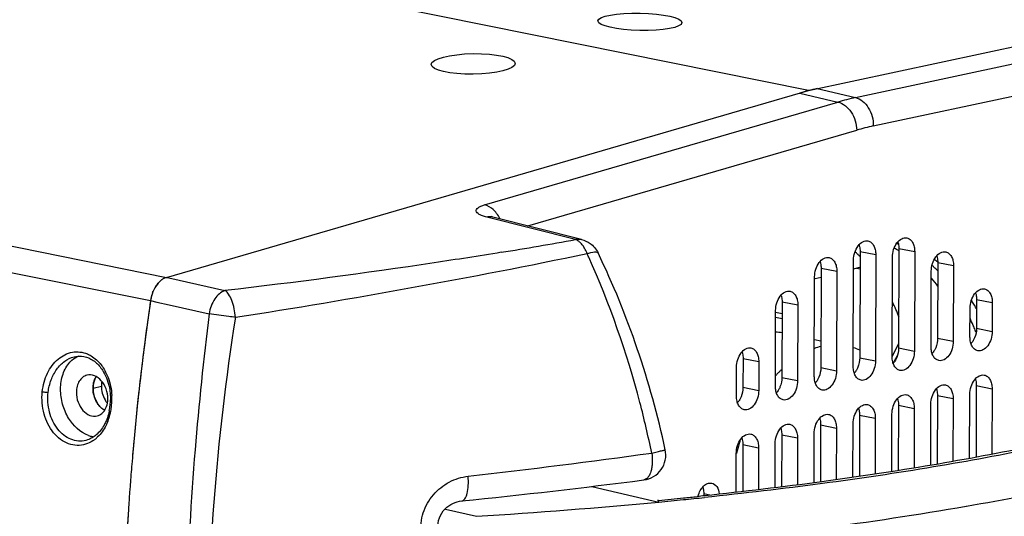
# Model space of a CAD drawing. Units: millimetres. Extents: x 2920 to 22316, y -1513 to 663.
# Drawn here: x 21606 to 21724, y -1420 to -1361 of the extents above; entities that cross this region are included whole.
import ezdxf

# ---------------------------------------------------------------- set-up
doc = ezdxf.new("R2010")
doc.units = ezdxf.units.MM
doc.header["$LTSCALE"] = 20
doc.layers.add('02___PRT_ALL_AXES', color=7, linetype='Continuous')

msp = doc.modelspace()

# ---------------------------------------------------------------- linework, layer by layer
at = {"linetype": 'Continuous'}
for p, q in [((21383.65685, -1346.47949), (21622.01863, -1394.58511)), ((21421.20205, -1350.90632), (21623.9122, -1391.81681)), ((21700.33602, -1369.56461), (21776.74368, -1353.2026)), ((21705.931, -1370.41675), (21747.9869, -1361.41085)), ((21708.06059, -1373.79254), (21750.11649, -1364.78665)), ((21623.91167, -1391.81697), (21700.33602, -1369.56461)), ((21699.29663, -1369.86725), (21703.85245, -1370.94191)), ((21701.37518, -1369.34209), (21705.931, -1370.41675)), ((21661.78735, -1383.18993), (21703.85245, -1370.94191)), ((21666.9433, -1385.68855), (21706.08597, -1374.29145)), ((21672.61115, -1387.31533), (21662.03432, -1384.64298)), ((21662.75446, -1384.63025), (21662.58226, -1384.58056)), ((21673.33086, -1387.30244), (21662.75404, -1384.63009)), ((21673.33086, -1387.30244), (21672.61115, -1387.31533)), ((21675.30036, -1388.91248), (21675.3004, -1388.91254)), ((21705.70285, -1390.81317), (21706.47422, -1390.61828)), ((21706.11004, -1390.71029), (21706.47375, -1390.78369)), ((21623.91167, -1391.81697), (21624.17915, -1391.87747)), ((21624.17915, -1391.87747), (21630.87852, -1393.39297)), ((21701.12183, -1391.9706), (21701.84074, -1391.78896)), ((21622.01875, -1394.5843), (21622.76795, -1394.7541)), ((21622.76795, -1394.7541), (21624.23013, -1395.08548)), ((21621.8816, -1395.52557), (21621.85229, -1395.72937)), ((21624.23013, -1395.08548), (21628.98518, -1396.16312)), ((21696.42797, -1395.953), (21697.19835, -1396.10848)), ((21696.42627, -1396.55432), (21697.19664, -1396.70979)), ((21701.04892, -1399.20143), (21701.8193, -1399.35691)), ((21710.30301, -1401.22322), (21710.64998, -1400.55476)), ((21710.64998, -1400.55476), (21710.94958, -1399.97798)), ((21710.94958, -1399.97798), (21711.07836, -1399.73017)), ((21612.90472, -1401.27214), (21612.92406, -1401.26719)), ((21710.50676, -1401.91536), (21710.7295, -1401.48715)), ((21710.7295, -1401.48715), (21710.92379, -1401.11343)), ((21614.33052, -1411.22608), (21614.32816, -1411.22668)), ((21620.01424, -1411.40103), (21619.97143, -1411.8748)), ((21619.84956, -1413.27192), (21619.81042, -1413.7373)), ((21619.84956, -1413.27193), (21619.81042, -1413.73732)), ((21680.7316, -1415.94252), (21680.73088, -1415.94261)), ((21619.55946, -1416.9574), (21619.52004, -1417.50802)), ((21619.55913, -1416.96198), (21619.52004, -1417.508)), ((21674.53401, -1416.71236), (21682.51895, -1418.56711)), ((21619.48636, -1417.99003), (21619.46025, -1418.37167)), ((21619.48636, -1417.99001), (21619.46026, -1418.37164)), ((21619.52004, -1417.508), (21619.48636, -1417.99001)), ((21619.52004, -1417.50802), (21619.48636, -1417.99003)), ((21657.1196, -1419.40701), (21660.8144, -1420.26524)), ((21659.06113, -1418.43828), (21659.06262, -1418.43813)), ((21682.50019, -1418.37417), (21682.38786, -1418.38494)), ((21719.11182, -1419.0627), (21719.14926, -1419.0562))]:
    msp.add_line(p, q, dxfattribs=at)
for centre, radius, start, end in [((21712.15015, -1399.40749), 29.65031, 102.1076996, 106.2513716), ((21713.96538, -1401.32029), 28.15393, 102.1066783, 106.2523929), ((21660.47888, -1386.28634), 3.4475, 37.3620426, 39.9932819), ((21662.43045, -1385.92124), 1.33097, 75.9303107, 83.1300687), ((21570.96983, -821.97672), 574.4029, 279.29645763, 280.19222964), ((21504.30243, -571.68749), 834.72151, 278.80753548, 281.7289116), ((21575.90429, -1433.60787), 107.75711, 24.2223318, 24.4657633), ((21624.64873, -1393.88469), 2.20664, 123.3957967, 128.7995668), ((21626.57414, -1395.25231), 4.60401, 159.3213398, 169.936477), ((21926.47922, -1439.42673), 307.74506, 171.6215881, 172.2487716), ((21926.59906, -1439.44407), 307.86615, 171.6214928, 171.7985179), ((21626.55778, -1395.25303), 4.58804, 169.8918834, 171.6190012), ((21926.23194, -1439.39227), 307.49539, 171.8366779, 172.7106782), ((22020.09977, -1444.68519), 394.11294, 172.9279633, 175.2921229), ((21924.88018, -1439.21545), 306.13214, 172.2475892, 174.787057), ((21696.05335, -1405.02084), 6.69271, 80.1985273, 86.8015132), ((21924.73312, -1439.20461), 305.98487, 172.7099231, 174.1464072), ((21703.73638, -1407.92973), 8.10826, 103.6903664, 109.3955005), ((21703.4806, -1406.70968), 6.88079, 64.4305937, 71.2636668), ((21707.37984, -1413.41895), 14.7642, 135.0266613, 136.5581613), ((21707.02919, -1413.06919), 14.26894, 133.6947089, 135.0250387), ((21707.78608, -1413.8038), 15.32379, 136.557814, 138.0403689), ((21610.18104, -1406.31295), 7.06151, 354.0973269, 359.251015), ((21609.76829, -1406.31678), 7.64748, 354.5447972, 3.3467228), ((21610.42204, -1406.42129), 6.9844, 341.6972267, 349.1913599), ((21610.40964, -1406.33745), 6.83158, 348.6656323, 354.1044358), ((21610.02702, -1406.33942), 7.38777, 349.1422092, 354.0905709), ((21609.93265, -1406.33019), 7.48258, 354.0946086, 354.5273102), ((21610.93037, -1406.58267), 6.45111, 338.5752228, 341.6402316), ((21922.6023, -1438.98236), 303.8425, 174.1471191, 174.7917976), ((21612.8818, -1407.87878), 4.08496, 308.1706926, 313.8911677), ((21715.49878, -1418.41095), 24.37525, 162.7385788, 163.7818324), ((21921.28667, -1438.86145), 302.52132, 174.7919843, 175.1476925), ((21921.1608, -1438.85054), 302.39499, 174.8820126, 175.1477381), ((21715.77646, -1418.49065), 24.66414, 163.7842162, 166.6036238), ((21550.89608, -465.49942), 956.22067, 276.54113774, 277.86106701), ((21920.14903, -1438.76538), 301.37964, 175.2363835, 175.4746683), ((21920.14953, -1438.76543), 301.38014, 175.2363863, 175.4746721), ((21919.39261, -1438.70553), 300.62085, 175.4746654, 175.7139119), ((21919.39312, -1438.70558), 300.62137, 175.4746693, 175.7139175), ((21569.44059, -544.94274), 878.08104, 275.85804228, 277.28185656), ((21918.76823, -1438.65857), 299.99471, 175.7139513, 175.8525637), ((21918.76918, -1438.65863), 299.99566, 175.7139459, 175.8516871), ((21627.35201, -843.69878), 577.31545, 275.48154994, 275.77767027), ((21613.91849, -699.58959), 722.24281, 275.45031519, 275.68350832), ((21629.13107, -855.04691), 566.04321, 275.7095883, 275.9671693), ((21628.90972, -859.11126), 561.82446, 275.7778484, 275.9439072), ((21912.58609, -1438.28828), 293.80153, 176.320972, 180.1723412), ((21917.65019, -1438.58025), 298.87393, 176.1229399, 176.3274102), ((21917.6506, -1438.58027), 298.87434, 176.1229469, 176.3274143), ((21617.07961, -721.71749), 699.91549, 273.58250687, 275.36476482)]:
    msp.add_arc(centre, radius, start, end, dxfattribs=at)
for centre, major_axis, ratio in [((21680.28119, -1361.38765), (4.9997, -0.10229), 0.206296391), ((21660.42345, -1366.40488), (5.00019, 0.07557), 0.244550486)]:
    msp.add_ellipse(centre, major_axis=major_axis, ratio=ratio, dxfattribs=at)
msp.add_ellipse((21700.17025, -1428.05917), major_axis=(11.86094, 58.83514), ratio=0.644229944, start_param=6.556114474, end_param=6.608456405, dxfattribs=at)
for points, knots in [([(21703.85245, -1370.94191), (21704.49059, -1371.09223), (21705.36179, -1371.85886), (21705.95133, -1373.14579), (21706.08024, -1373.91034), (21706.08597, -1374.29145)], [0, 0, 0, 0, 0.462906218, 0.730879452, 1, 1, 1, 1]), ([(21705.931, -1370.41675), (21706.23414, -1370.48834), (21706.84107, -1370.80734), (21707.52691, -1371.61106), (21707.97053, -1372.64411), (21708.06844, -1373.41006), (21708.06059, -1373.79254)], [0, 0, 0, 0, 0.219182208, 0.465178155, 0.730801161, 1, 1, 1, 1]), ([(21662.03432, -1384.64298), (21661.86436, -1384.60001), (21661.5606, -1384.51069), (21661.17264, -1384.34137), (21660.90644, -1384.16005), (21660.76083, -1383.93713), (21660.81879, -1383.69023), (21661.03613, -1383.49882), (21661.36553, -1383.32575), (21661.63458, -1383.23439), (21661.78735, -1383.18993)], [0, 0, 0, 0, 0.187245134, 0.337712156, 0.449702378, 0.530179283, 0.602749201, 0.698045637, 0.830057575, 1, 1, 1, 1]), ([(21663.12008, -1384.07064), (21663.02668, -1383.95935), (21662.65705, -1383.57065), (21662.16895, -1383.27982), (21661.78735, -1383.18993)], [0, 0, 0, 0, 0.270388915, 1, 1, 1, 1]), ([(21673.10954, -1387.62509), (21673.07009, -1387.5904), (21672.91816, -1387.46647), (21672.74567, -1387.36571), (21672.61115, -1387.31533)], [0, 0, 0, 0, 0.267769126, 1, 1, 1, 1]), ([(21673.59715, -1388.20406), (21673.56068, -1388.14761), (21673.41747, -1387.93944), (21673.24885, -1387.74762), (21673.10954, -1387.62509)], [0, 0, 0, 0, 0.265912474, 1, 1, 1, 1]), ([(21663.76049, -1388.83525), (21661.10457, -1389.27048), (21650.17228, -1390.98711), (21639.19737, -1392.42747), (21630.87852, -1393.39297)], [0, 0, 0, 0, 0.243207307, 1, 1, 1, 1]), ([(21673.98578, -1388.98032), (21673.95898, -1388.91028), (21673.84904, -1388.64231), (21673.71363, -1388.38437), (21673.59715, -1388.20406)], [0, 0, 0, 0, 0.258904108, 1, 1, 1, 1]), ([(21673.98578, -1388.98032), (21674.27958, -1388.89144), (21674.67382, -1388.7935), (21675.12585, -1388.78459), (21675.27513, -1388.86073), (21675.29936, -1388.91079)], [0, 0, 0, 0, 0.675172681, 0.877661601, 1, 1, 1, 1]), ([(21683.28821, -1412.33534), (21682.41473, -1408.27402), (21680.21506, -1400.286), (21677.08104, -1392.61471), (21675.29956, -1388.91078)], [0, 0, 0, 0, 0.502669177, 1, 1, 1, 1]), ([(21681.67977, -1412.73413), (21681.26547, -1410.714), (21679.4094, -1402.7456), (21676.68474, -1394.97716), (21674.1745, -1389.39744)], [0, 0, 0, 0, 0.252082971, 1, 1, 1, 1]), ([(21623.26743, -1392.16411), (21623.10477, -1392.29455), (21622.4647, -1392.96509), (21622.12228, -1393.88131), (21622.01863, -1394.58511)], [0, 0, 0, 0, 0.226662948, 1, 1, 1, 1]), ([(21622.6986, -1392.7897), (21622.74035, -1392.72868), (21622.90687, -1392.5013), (21623.1039, -1392.29512), (21623.26606, -1392.16496)], [0, 0, 0, 0, 0.262332405, 1, 1, 1, 1]), ([(21623.66256, -1391.91292), (21623.55814, -1391.96295), (21623.42343, -1392.04425), (21623.29901, -1392.13879), (21623.26743, -1392.16411)], [0, 0, 0, 0, 0.74098658, 1, 1, 1, 1]), ([(21623.43415, -1392.04239), (21623.47259, -1392.0171), (21623.62302, -1391.92504), (21623.78651, -1391.85341), (21623.91167, -1391.81697)], [0, 0, 0, 0, 0.260899123, 1, 1, 1, 1]), ([(21622.26674, -1393.62651), (21622.29539, -1393.55086), (21622.41487, -1393.26015), (21622.56681, -1392.98234), (21622.6986, -1392.7897)], [0, 0, 0, 0, 0.257387466, 1, 1, 1, 1]), ([(21630.87852, -1393.39297), (21630.38535, -1393.54274), (21629.48079, -1394.41909), (21629.08833, -1395.53061), (21628.98518, -1396.16312)], [0, 0, 0, 0, 0.445747833, 1, 1, 1, 1]), ([(21632.11149, -1396.56618), (21632.07181, -1395.88501), (21631.89173, -1394.91923), (21631.38794, -1393.86894), (21631.05624, -1393.4942), (21630.87852, -1393.39297)], [0, 0, 0, 0, 0.586310508, 0.824252207, 1, 1, 1, 1]), ([(21632.11149, -1396.56618), (21629.8416, -1411.15461), (21627.54257, -1440.04495), (21629.95579, -1468.96447), (21632.45001, -1482.83111)], [0, 0, 0, 0, 0.511693525, 1, 1, 1, 1]), ([(21632.11149, -1396.56618), (21631.84738, -1396.53923), (21630.80296, -1396.42387), (21629.76059, -1396.28749), (21628.98518, -1396.16312)], [0, 0, 0, 0, 0.252641059, 1, 1, 1, 1]), ([(21769.30206, -1396.74603), (21767.46864, -1397.96963), (21763.29735, -1400.37046), (21756.17968, -1403.58699), (21747.70523, -1406.63697), (21737.91682, -1409.46459), (21726.89743, -1412.02705), (21714.76837, -1414.29614), (21701.67514, -1416.25704), (21692.62716, -1417.33033), (21687.97131, -1417.82266)], [0, 0, 0, 0, 0.078106007, 0.170122994, 0.276457119, 0.396971017, 0.530955824, 0.677190013, 0.834101748, 1, 1, 1, 1]), ([(21771.49399, -1396.5408), (21769.47835, -1397.84058), (21764.97441, -1400.36006), (21757.40003, -1403.70161), (21748.56123, -1406.81791), (21738.4899, -1409.67556), (21727.25705, -1412.24676), (21714.97126, -1414.51319), (21701.76595, -1416.46587), (21692.657, -1417.53379), (21687.97612, -1418.02309)], [0, 0, 0, 0, 0.082819699, 0.17780297, 0.285572985, 0.406184906, 0.539121413, 0.683347237, 0.837481614, 1, 1, 1, 1]), ([(21609.13031, -1405.43601), (21609.20933, -1404.67355), (21609.59547, -1403.2249), (21610.85054, -1401.48181), (21612.63972, -1400.54632), (21613.94137, -1400.70203), (21614.49513, -1400.93418)], [0, 0, 0, 0, 0.284715349, 0.544608541, 0.776977569, 1, 1, 1, 1]), ([(21609.83208, -1405.50223), (21609.889, -1405), (21610.11461, -1404.02917), (21610.78129, -1402.74531), (21611.71976, -1401.76642), (21612.50736, -1401.37559), (21612.90491, -1401.27228)], [0, 0, 0, 0, 0.274566135, 0.535342897, 0.776871234, 1, 1, 1, 1]), ([(21613.79915, -1401.1941), (21614.18711, -1401.2266), (21614.99556, -1401.48751), (21615.63217, -1402.03638), (21615.91402, -1402.36351)], [0, 0, 0, 0, 0.474134193, 1, 1, 1, 1]), ([(21614.49513, -1400.93418), (21614.65009, -1400.99915), (21615.27641, -1401.3181), (21615.80433, -1401.81326), (21616.13016, -1402.23499)], [0, 0, 0, 0, 0.239710708, 1, 1, 1, 1]), ([(21615.91402, -1402.36351), (21616.05222, -1402.52392), (21616.5882, -1403.24659), (21616.92307, -1404.10736), (21617.07371, -1404.77637)], [0, 0, 0, 0, 0.235914724, 1, 1, 1, 1]), ([(21616.13016, -1402.23499), (21616.1805, -1402.30013), (21616.3792, -1402.5707), (21616.5521, -1402.86001), (21616.66793, -1403.08527)], [0, 0, 0, 0, 0.245296709, 1, 1, 1, 1]), ([(21616.66793, -1403.08527), (21616.77514, -1403.29379), (21617.16526, -1404.17681), (21617.36019, -1405.14198), (21617.40272, -1405.87034)], [0, 0, 0, 0, 0.243207555, 1, 1, 1, 1]), ([(21615.16883, -1405.0055), (21615.16908, -1404.91578), (21615.1853, -1404.56954), (21615.26147, -1404.22453), (21615.3574, -1403.98619)], [0, 0, 0, 0, 0.258839376, 1, 1, 1, 1]), ([(21615.35141, -1406.09972), (21615.26115, -1405.83528), (21615.18411, -1405.46741), (21615.16857, -1405.09681), (21615.16883, -1405.0055)], [0, 0, 0, 0, 0.753714707, 1, 1, 1, 1]), ([(21614.27604, -1411.6906), (21613.95391, -1411.78976), (21613.26749, -1411.88548), (21611.85438, -1411.60803), (21610.26465, -1410.35804), (21609.18024, -1408.081), (21609.03914, -1406.31754), (21609.13031, -1405.43601)], [0, 0, 0, 0, 0.107322933, 0.216072119, 0.450989026, 0.717805409, 1, 1, 1, 1]), ([(21609.13031, -1405.43601), (21609.18603, -1405.44726), (21609.41825, -1405.48389), (21609.65384, -1405.50736), (21609.83208, -1405.50223)], [0, 0, 0, 0, 0.24172688, 1, 1, 1, 1]), ([(21614.32813, -1411.22666), (21614.03647, -1411.30027), (21613.41997, -1411.35575), (21612.16833, -1411.05692), (21610.78136, -1409.9062), (21609.84845, -1407.8594), (21609.74322, -1406.28703), (21609.83208, -1405.50223)], [0, 0, 0, 0, 0.107286447, 0.216345598, 0.451851621, 0.718299223, 1, 1, 1, 1]), ([(21615.86898, -1407.05213), (21615.81367, -1406.98349), (21615.60005, -1406.69043), (21615.43998, -1406.35923), (21615.35141, -1406.09972)], [0, 0, 0, 0, 0.243268895, 1, 1, 1, 1]), ([(21616.52867, -1407.62582), (21616.46783, -1407.59119), (21616.2216, -1407.43283), (21616.00852, -1407.2253), (21615.86898, -1407.05213)], [0, 0, 0, 0, 0.239400685, 1, 1, 1, 1]), ([(21617.10799, -1407.68009), (21617.08991, -1407.77011), (21617.01154, -1408.12254), (21616.90391, -1408.4686), (21616.80653, -1408.71957)], [0, 0, 0, 0, 0.254333322, 1, 1, 1, 1]), ([(21719.14926, -1419.0562), (21723.6823, -1418.27002), (21732.32919, -1416.6108), (21744.55739, -1413.68745), (21755.37418, -1410.45971), (21762.01288, -1407.97258), (21765.06042, -1406.66792)], [0, 0, 0, 0, 0.289670633, 0.554184977, 0.791276455, 1, 1, 1, 1]), ([(21616.80653, -1408.71957), (21616.73885, -1408.89398), (21616.45339, -1409.53706), (21616.0348, -1410.12705), (21615.65666, -1410.47939)], [0, 0, 0, 0, 0.265758685, 1, 1, 1, 1]), ([(21616.93569, -1408.93913), (21616.86363, -1409.1227), (21616.55714, -1409.80858), (21616.1136, -1410.43864), (21615.71386, -1410.82264)], [0, 0, 0, 0, 0.26241626, 1, 1, 1, 1]), ([(21615.40633, -1411.09026), (21615.3198, -1411.15817), (21614.97233, -1411.40806), (21614.57992, -1411.59707), (21614.27604, -1411.6906)], [0, 0, 0, 0, 0.257019387, 1, 1, 1, 1]), ([(21615.16846, -1410.85934), (21615.10228, -1410.90158), (21614.83851, -1411.0565), (21614.55019, -1411.17045), (21614.32974, -1411.22595)], [0, 0, 0, 0, 0.256715941, 1, 1, 1, 1]), ([(21627.31652, -1412.33816), (21626.33684, -1424.35372), (21625.61202, -1448.01844), (21627.61918, -1471.61046), (21629.22395, -1483.06401)], [0, 0, 0, 0, 0.510372204, 1, 1, 1, 1]), ([(21680.73708, -1415.94157), (21681.1448, -1415.88903), (21681.94791, -1415.61159), (21682.87488, -1414.74783), (21683.37995, -1413.58634), (21683.37458, -1412.73695), (21683.2882, -1412.33535)], [0, 0, 0, 0, 0.250172431, 0.500092136, 0.75001123, 1, 1, 1, 1]), ([(21681.67977, -1412.73414), (21681.90118, -1412.68427), (21682.21595, -1412.61263), (21682.60739, -1412.51985), (21682.84296, -1412.46372), (21683.02381, -1412.41534), (21683.17057, -1412.3827), (21683.2312, -1412.35205), (21683.28993, -1412.34518), (21683.28815, -1412.33536)], [0, 0, 0, 0, 0.410592069, 0.583402975, 0.729206845, 0.84558215, 0.930307248, 0.981934823, 1, 1, 1, 1]), ([(21681.67977, -1412.73414), (21681.73304, -1413.12047), (21681.7648, -1413.69233), (21681.69158, -1414.4324), (21681.5412, -1415.17435), (21681.17309, -1415.88578), (21680.7378, -1415.9414)], [0, 0, 0, 0, 0.332068019, 0.486229172, 0.626344551, 1, 1, 1, 1]), ([(21654.20208, -1422.3133), (21654.1257, -1421.48942), (21654.3247, -1419.79521), (21655.56787, -1417.61), (21657.49065, -1416.06723), (21659.04756, -1415.58475), (21659.82568, -1415.49537)], [0, 0, 0, 0, 0.255592423, 0.509885432, 0.758053704, 1, 1, 1, 1]), ([(21659.06259, -1418.43788), (21659.21146, -1418.42213), (21659.43161, -1418.22783), (21659.60034, -1417.88886), (21659.77103, -1417.36068), (21659.87033, -1416.54897), (21659.85681, -1415.86209), (21659.82569, -1415.49538)], [0, 0, 0, 0, 0.140099417, 0.238784522, 0.35904829, 0.655570888, 1, 1, 1, 1]), ([(21619.39004, -1419.43592), (21619.19062, -1422.54275), (21618.59453, -1434.83174), (21618.77122, -1447.1602), (21619.36919, -1456.33045)], [0, 0, 0, 0, 0.253046518, 1, 1, 1, 1]), ([(21656.22911, -1421.73922), (21656.18508, -1421.30889), (21656.306, -1420.42881), (21656.99429, -1419.36102), (21657.9665, -1418.67321), (21658.70238, -1418.47539), (21659.06202, -1418.43861)], [0, 0, 0, 0, 0.270683901, 0.533303869, 0.773784217, 1, 1, 1, 1]), ([(21682.40524, -1418.38607), (21682.43114, -1418.3921), (21682.48263, -1418.45602), (21682.50491, -1418.52296), (21682.51895, -1418.56711)], [0, 0, 0, 0, 0.36469839, 1, 1, 1, 1]), ([(21695.71676, -1422.46724), (21697.74039, -1422.22196), (21705.55873, -1421.23079), (21713.35515, -1420.06051), (21719.11182, -1419.0627)], [0, 0, 0, 0, 0.258654472, 1, 1, 1, 1])]:
    msp.add_open_spline(points, degree=3, knots=knots, dxfattribs=at)
for points in [[(21663.60057, -1384.81223), (21663.49343, -1384.59512), (21663.36595, -1384.38663), (21663.21901, -1384.19423)], [(21662.58965, -1384.59982), (21662.40532, -1384.57757), (21662.21354, -1384.59445), (21662.03432, -1384.64298)], [(21673.33086, -1387.30244), (21673.68752, -1387.39256), (21674.03278, -1387.55219), (21674.33287, -1387.76498)], [(21674.33287, -1387.76498), (21674.74045, -1388.054), (21675.08295, -1388.46044), (21675.29926, -1388.91085)], [(21623.9122, -1391.81681), (21623.82659, -1391.84174), (21623.74298, -1391.8744), (21623.66256, -1391.91292)], [(21612.90612, -1401.27199), (21613.19533, -1401.19687), (21613.50139, -1401.16916), (21613.79915, -1401.1941)], [(21615.3574, -1403.98619), (21615.40565, -1403.86629), (21615.4645, -1403.74998), (21615.53402, -1403.64103)], [(21617.07371, -1404.77637), (21617.19361, -1405.30889), (21617.24913, -1405.85946), (21617.24195, -1406.40526)], [(21615.65666, -1410.47939), (21615.50579, -1410.61996), (21615.34229, -1410.74841), (21615.16846, -1410.85934)], [(21687.97131, -1417.82266), (21687.67734, -1417.85374), (21687.38335, -1417.88459), (21687.08933, -1417.9152)]]:
    msp.add_open_spline(points, degree=3, dxfattribs=at)
at = {"layer": '02___PRT_ALL_AXES', "linetype": 'Continuous'}
for p, q in [((21700.33602, -1369.56461), (21617.50905, -1352.84867)), ((21706.47958, -1388.72401), (21706.44369, -1401.38914)), ((21706.47958, -1388.72401), (21708.3535, -1389.1022)), ((21711.11072, -1388.37692), (21711.07716, -1400.21846)), ((21711.11072, -1388.37692), (21712.98464, -1388.7551)), ((21712.98464, -1388.7551), (21712.95108, -1400.59665)), ((21705.66991, -1402.4363), (21705.7058, -1389.77116)), ((21708.3535, -1389.1022), (21708.31761, -1401.76733)), ((21710.30338, -1401.26561), (21710.33694, -1389.42407)), ((21715.73617, -1390.03729), (21715.71064, -1399.04777)), ((21715.73617, -1390.03729), (21717.61008, -1390.41548)), ((21701.84378, -1390.71829), (21701.81022, -1402.55983)), ((21701.84378, -1390.71829), (21703.71769, -1391.09648)), ((21703.71769, -1391.09648), (21703.68413, -1402.93802)), ((21714.93685, -1400.09492), (21714.96239, -1391.08445)), ((21717.61008, -1390.41548), (21717.58455, -1399.42596)), ((21701.03643, -1403.60699), (21701.06999, -1391.76544)), ((21697.20228, -1394.72004), (21697.17675, -1403.73052)), ((21697.20228, -1394.72004), (21699.0762, -1395.09823)), ((21720.35383, -1394.4475), (21720.34411, -1397.87708)), ((21720.35383, -1394.4475), (21722.22774, -1394.82569)), ((21722.22774, -1394.82569), (21722.21802, -1398.25527)), ((21696.40296, -1404.77767), (21696.4285, -1395.7672)), ((21699.0762, -1395.09823), (21699.05066, -1404.10871)), ((21719.57032, -1398.92423), (21719.58004, -1395.49465)), ((21720.1346, -1395.1814), (21720.10601, -1395.13212)), ((21720.34411, -1397.87708), (21722.21802, -1398.25527)), ((21715.71064, -1399.04777), (21717.58455, -1399.42596)), ((21711.07716, -1400.21846), (21712.95108, -1400.59665)), ((21692.55299, -1401.47163), (21692.54328, -1404.90121)), ((21692.55299, -1401.47163), (21694.42691, -1401.84982)), ((21694.42691, -1401.84982), (21694.41719, -1405.2794)), ((21706.44369, -1401.38914), (21708.31761, -1401.76733)), ((21691.76949, -1405.94836), (21691.77921, -1402.51878)), ((21701.81022, -1402.55983), (21703.68413, -1402.93802)), ((21697.17675, -1403.73052), (21699.05066, -1404.10871)), ((21615.16883, -1405.0055), (21616.16172, -1404.75464)), ((21692.54328, -1404.90121), (21694.41719, -1405.2794)), ((21720.32478, -1404.69677), (21720.3006, -1413.22965)), ((21720.32478, -1404.69677), (21722.19869, -1405.07496)), ((21722.19869, -1405.07496), (21722.17662, -1412.86247)), ((21715.69131, -1405.86746), (21715.66823, -1414.01205)), ((21715.69131, -1405.86746), (21717.56522, -1406.24565)), ((21717.56522, -1406.24565), (21717.54411, -1413.69522)), ((21719.52941, -1413.3599), (21719.551, -1405.74392)), ((21711.05784, -1407.03815), (21711.03586, -1414.79446)), ((21711.05784, -1407.03815), (21712.93175, -1407.41633)), ((21712.93175, -1407.41633), (21712.91174, -1414.47762)), ((21714.89704, -1414.14231), (21714.91752, -1406.91461)), ((21706.42436, -1408.20883), (21706.40372, -1415.49486)), ((21706.42436, -1408.20883), (21708.29828, -1408.58702)), ((21708.29828, -1408.58702), (21708.27942, -1415.24004)), ((21710.26467, -1414.92471), (21710.28405, -1408.0853)), ((21701.79089, -1409.37952), (21701.77178, -1416.12411)), ((21701.79089, -1409.37952), (21703.66481, -1409.75771)), ((21703.66481, -1409.75771), (21703.64749, -1415.86929)), ((21705.6326, -1415.59961), (21705.65058, -1409.25599)), ((21697.15742, -1410.55021), (21697.13984, -1416.75336)), ((21697.15742, -1410.55021), (21699.03133, -1410.9284)), ((21699.03133, -1410.9284), (21699.01555, -1416.49854)), ((21701.00066, -1416.22886), (21701.01711, -1410.42667)), ((21692.52395, -1411.7209), (21692.50816, -1417.2917)), ((21692.52395, -1411.7209), (21694.39786, -1412.09909)), ((21694.39786, -1412.09909), (21694.38372, -1417.08909)), ((21696.36873, -1416.85811), (21696.38364, -1411.59736)), ((21691.73711, -1417.37499), (21691.75016, -1412.76805)), ((21687.87722, -1417.56794), (21687.87659, -1417.79203)), ((21687.87722, -1417.56794), (21688.60021, -1417.71386))]:
    msp.add_line(p, q, dxfattribs=at)
for centre, radius, start, end in [((21706.46646, -1399.33465), 12.34767, 68.630269, 69.1867305), ((21706.45545, -1399.36281), 12.37791, 68.254743, 68.6303321), ((21695.79678, -1400.35138), 15.35646, 47.4209131, 48.8611109), ((21704.72288, -1399.87048), 12.89668, 61.7503466, 63.1287326), ((21704.66477, -1399.97906), 13.01984, 60.9970532, 61.7512698), ((21704.61949, -1400.06071), 13.1132, 60.2162719, 60.9969988), ((21695.65306, -1400.50879), 15.56961, 47.0877799, 47.4234136), ((21695.52195, -1400.64909), 15.76163, 45.8817928, 47.0859825), ((21706.98572, -1401.31388), 14.29529, 52.2718604, 54.3496271), ((21704.74564, -1401.90456), 15.45622, 47.5328025, 48.1601421), ((21704.67661, -1401.98003), 15.5585, 47.2291663, 47.5329361), ((21704.48423, -1402.18586), 15.84023, 45.6176541, 47.2239392), ((21704.2642, -1402.41078), 16.15488, 44.7640558, 45.6178628), ((21701.38277, -1403.67242), 17.98873, 36.9640832, 40.8491606), ((21687.96063, -1405.74591), 24.93324, 21.6798674, 26.2273439), ((21701.95298, -1405.68353), 20.99666, 31.7583077, 32.0239108), ((21701.52986, -1405.9425), 21.49274, 30.1972482, 31.7516166), ((21700.9052, -1406.30425), 22.21458, 28.910344, 30.0463489), ((21696.6364, -1407.38444), 25.31134, 22.9125999, 24.9906477), ((21695.70032, -1407.77946), 26.32734, 21.5533087, 22.9113112), ((21695.17674, -1407.98671), 26.89046, 20.9953427, 21.5541851), ((21617.44885, -1404.83133), 2.25579, 153.4706843, 160.3111124), ((21617.25506, -1404.73551), 2.0396, 147.9296615, 153.4475422), ((21618.54753, -1405.00585), 3.37814, 197.1430323, 202.3690743), ((21619.18607, -1404.93861), 2.97846, 209.5756977, 217.8931268), ((21618.08426, -1405.26924), 2.84351, 215.3084416, 219.5001032), ((21617.97524, -1405.35818), 2.70281, 219.5153917, 221.7245249), ((21617.85585, -1405.46616), 2.54184, 221.6989057, 226.3020452), ((21617.74763, -1405.57781), 2.38635, 226.3286934, 228.9763221), ((21617.50589, -1405.90686), 1.97733, 238.9324767, 240.4287899), ((21615.67825, -1407.63053), 3.18995, 250.7576817, 258.5162184), ((21615.63439, -1407.82858), 2.98714, 258.5843429, 261.6561862)]:
    msp.add_arc(centre, radius, start, end, dxfattribs=at)
for points, knots in [([(21705.7058, -1389.77116), (21705.70667, -1389.46265), (21705.80359, -1388.85612), (21706.18187, -1388.0777), (21706.73555, -1387.53396), (21707.22294, -1387.43558), (21707.4253, -1387.47626)], [0, 0, 0, 0, 0.2909919, 0.568884458, 0.805315985, 1, 1, 1, 1]), ([(21707.4253, -1387.47626), (21707.56095, -1387.50353), (21707.8355, -1387.63973), (21708.13378, -1388.01876), (21708.31632, -1388.52505), (21708.35406, -1388.90372), (21708.3535, -1389.1022)], [0, 0, 0, 0, 0.206536294, 0.437560025, 0.703735496, 1, 1, 1, 1]), ([(21710.33694, -1389.42407), (21710.33781, -1389.11555), (21710.43473, -1388.50903), (21710.81301, -1387.73061), (21711.36669, -1387.18687), (21711.85408, -1387.08848), (21712.05644, -1387.12917)], [0, 0, 0, 0, 0.2909919, 0.568884458, 0.805315985, 1, 1, 1, 1]), ([(21710.99948, -1387.61622), (21711.01832, -1387.67466), (21711.0857, -1387.92276), (21711.11128, -1388.18145), (21711.11072, -1388.37692)], [0, 0, 0, 0, 0.239041463, 1, 1, 1, 1]), ([(21712.05644, -1387.12917), (21712.19209, -1387.15644), (21712.46664, -1387.29264), (21712.76492, -1387.67167), (21712.94746, -1388.17796), (21712.9852, -1388.55663), (21712.98464, -1388.7551)], [0, 0, 0, 0, 0.206536294, 0.437560025, 0.703735496, 1, 1, 1, 1]), ([(21706.36834, -1387.96331), (21706.38718, -1388.02175), (21706.45456, -1388.26986), (21706.48014, -1388.52855), (21706.47958, -1388.72401)], [0, 0, 0, 0, 0.239041463, 1, 1, 1, 1]), ([(21714.96239, -1391.08445), (21714.96326, -1390.77593), (21715.06018, -1390.1694), (21715.43846, -1389.39098), (21715.99214, -1388.84725), (21716.47952, -1388.74886), (21716.68188, -1388.78954)], [0, 0, 0, 0, 0.2909919, 0.568884458, 0.805315985, 1, 1, 1, 1]), ([(21716.68188, -1388.78954), (21716.81753, -1388.81682), (21717.09209, -1388.95301), (21717.39037, -1389.33204), (21717.5729, -1389.83834), (21717.61065, -1390.217), (21717.61008, -1390.41548)], [0, 0, 0, 0, 0.206536294, 0.437560025, 0.703735496, 1, 1, 1, 1]), ([(21701.06999, -1391.76544), (21701.07087, -1391.45693), (21701.16779, -1390.8504), (21701.54606, -1390.07198), (21702.09975, -1389.52825), (21702.58713, -1389.42986), (21702.78949, -1389.47054)], [0, 0, 0, 0, 0.2909919, 0.568884458, 0.805315985, 1, 1, 1, 1]), ([(21701.73253, -1389.9576), (21701.75138, -1390.01604), (21701.81875, -1390.26414), (21701.84433, -1390.52283), (21701.84378, -1390.71829)], [0, 0, 0, 0, 0.239041463, 1, 1, 1, 1]), ([(21702.78949, -1389.47054), (21702.92514, -1389.49782), (21703.19969, -1389.63401), (21703.49798, -1390.01304), (21703.68051, -1390.51933), (21703.71825, -1390.898), (21703.71769, -1391.09648)], [0, 0, 0, 0, 0.206536294, 0.437560025, 0.703735496, 1, 1, 1, 1]), ([(21715.62492, -1389.2766), (21715.64377, -1389.33504), (21715.71115, -1389.58314), (21715.73673, -1389.84183), (21715.73617, -1390.03729)], [0, 0, 0, 0, 0.239041463, 1, 1, 1, 1]), ([(21696.4285, -1395.7672), (21696.42937, -1395.45868), (21696.52629, -1394.85216), (21696.90457, -1394.07373), (21697.45825, -1393.53), (21697.94564, -1393.43161), (21698.148, -1393.4723)], [0, 0, 0, 0, 0.2909919, 0.568884458, 0.805315985, 1, 1, 1, 1]), ([(21698.148, -1393.4723), (21698.28365, -1393.49957), (21698.5582, -1393.63577), (21698.85648, -1394.01479), (21699.03902, -1394.52109), (21699.07676, -1394.89976), (21699.0762, -1395.09823)], [0, 0, 0, 0, 0.206536294, 0.437560025, 0.703735496, 1, 1, 1, 1]), ([(21719.58004, -1395.49465), (21719.58092, -1395.18614), (21719.67784, -1394.57961), (21720.05611, -1393.80119), (21720.6098, -1393.25745), (21721.09718, -1393.15907), (21721.29954, -1393.19975)], [0, 0, 0, 0, 0.2909919, 0.568884458, 0.805315985, 1, 1, 1, 1]), ([(21720.24258, -1393.68681), (21720.26142, -1393.74524), (21720.3288, -1393.99335), (21720.35438, -1394.25204), (21720.35383, -1394.4475)], [0, 0, 0, 0, 0.239041463, 1, 1, 1, 1]), ([(21721.29954, -1393.19975), (21721.43519, -1393.22702), (21721.70974, -1393.36322), (21722.00803, -1393.74225), (21722.19056, -1394.24854), (21722.2283, -1394.62721), (21722.22774, -1394.82569)], [0, 0, 0, 0, 0.206536294, 0.437560025, 0.703735496, 1, 1, 1, 1]), ([(21697.09104, -1393.95935), (21697.10988, -1394.01779), (21697.17726, -1394.26589), (21697.20284, -1394.52458), (21697.20228, -1394.72004)], [0, 0, 0, 0, 0.239041463, 1, 1, 1, 1]), ([(21720.34411, -1397.87708), (21720.34301, -1398.26418), (21720.24007, -1398.78365), (21720.01541, -1399.24479), (21719.95246, -1399.35283)], [0, 0, 0, 0, 0.755835326, 1, 1, 1, 1]), ([(21722.21802, -1398.25527), (21722.21715, -1398.56378), (21722.12023, -1399.17031), (21721.74195, -1399.94873), (21721.18827, -1400.49247), (21720.70088, -1400.59085), (21720.49852, -1400.55017)], [0, 0, 0, 0, 0.2909919, 0.568884458, 0.805315985, 1, 1, 1, 1]), ([(21715.71064, -1399.04777), (21715.70954, -1399.43486), (21715.6066, -1399.95434), (21715.38193, -1400.41547), (21715.31898, -1400.52352)], [0, 0, 0, 0, 0.755835326, 1, 1, 1, 1]), ([(21717.58455, -1399.42596), (21717.58367, -1399.73447), (21717.48675, -1400.341), (21717.10848, -1401.11942), (21716.5548, -1401.66315), (21716.06741, -1401.76154), (21715.86505, -1401.72086)], [0, 0, 0, 0, 0.2909919, 0.568884458, 0.805315985, 1, 1, 1, 1]), ([(21720.49852, -1400.55017), (21720.36287, -1400.5229), (21720.08832, -1400.3867), (21719.79004, -1400.00767), (21719.6075, -1399.50138), (21719.56976, -1399.12271), (21719.57032, -1398.92423)], [0, 0, 0, 0, 0.206536294, 0.437560025, 0.703735496, 1, 1, 1, 1]), ([(21691.77921, -1402.51878), (21691.78008, -1402.21026), (21691.877, -1401.60374), (21692.25528, -1400.82532), (21692.80896, -1400.28158), (21693.29635, -1400.18319), (21693.49871, -1400.22388)], [0, 0, 0, 0, 0.2909919, 0.568884458, 0.805315985, 1, 1, 1, 1]), ([(21692.44175, -1400.71093), (21692.46059, -1400.76937), (21692.52797, -1401.01748), (21692.55355, -1401.27617), (21692.55299, -1401.47163)], [0, 0, 0, 0, 0.239041463, 1, 1, 1, 1]), ([(21693.49871, -1400.22388), (21693.63436, -1400.25115), (21693.90891, -1400.38735), (21694.20719, -1400.76638), (21694.38973, -1401.27267), (21694.42747, -1401.65134), (21694.42691, -1401.84982)], [0, 0, 0, 0, 0.206536294, 0.437560025, 0.703735496, 1, 1, 1, 1]), ([(21711.07716, -1400.21846), (21711.07607, -1400.60555), (21710.97313, -1401.12503), (21710.74846, -1401.58616), (21710.68551, -1401.69421)], [0, 0, 0, 0, 0.755835326, 1, 1, 1, 1]), ([(21712.95108, -1400.59665), (21712.9502, -1400.90516), (21712.85328, -1401.51169), (21712.47501, -1402.29011), (21711.92132, -1402.83384), (21711.43394, -1402.93223), (21711.23158, -1402.89155)], [0, 0, 0, 0, 0.2909919, 0.568884458, 0.805315985, 1, 1, 1, 1]), ([(21715.86505, -1401.72086), (21715.7294, -1401.69358), (21715.45485, -1401.55739), (21715.15656, -1401.17836), (21714.97403, -1400.67207), (21714.93629, -1400.2934), (21714.93685, -1400.09492)], [0, 0, 0, 0, 0.206536294, 0.437560025, 0.703735496, 1, 1, 1, 1]), ([(21611.30914, -1405.12904), (21611.31087, -1404.51912), (21611.47752, -1403.35534), (21612.04873, -1402.30824), (21612.41662, -1401.90611)], [0, 0, 0, 0, 0.528097504, 1, 1, 1, 1]), ([(21612.41662, -1401.90611), (21612.49152, -1401.82424), (21612.79717, -1401.52166), (21613.16771, -1401.28292), (21613.46232, -1401.16056)], [0, 0, 0, 0, 0.258076089, 1, 1, 1, 1]), ([(21706.44369, -1401.38914), (21706.44259, -1401.77624), (21706.33965, -1402.29571), (21706.11499, -1402.75685), (21706.05204, -1402.8649)], [0, 0, 0, 0, 0.755835326, 1, 1, 1, 1]), ([(21708.31761, -1401.76733), (21708.31673, -1402.07585), (21708.21981, -1402.68237), (21707.84153, -1403.4608), (21707.28785, -1404.00453), (21706.80047, -1404.10292), (21706.59811, -1404.06223)], [0, 0, 0, 0, 0.2909919, 0.568884458, 0.805315985, 1, 1, 1, 1]), ([(21711.23158, -1402.89155), (21711.09593, -1402.86427), (21710.82138, -1402.72808), (21710.52309, -1402.34905), (21710.34056, -1401.84276), (21710.30282, -1401.46409), (21710.30338, -1401.26561)], [0, 0, 0, 0, 0.206536294, 0.437560025, 0.703735496, 1, 1, 1, 1]), ([(21701.81022, -1402.55983), (21701.80912, -1402.94693), (21701.70618, -1403.4664), (21701.48152, -1403.92754), (21701.41857, -1404.03559)], [0, 0, 0, 0, 0.755835326, 1, 1, 1, 1]), ([(21703.68413, -1402.93802), (21703.68326, -1403.24654), (21703.58634, -1403.85306), (21703.20806, -1404.63148), (21702.65438, -1405.17522), (21702.16699, -1405.27361), (21701.96464, -1405.23292)], [0, 0, 0, 0, 0.2909919, 0.568884458, 0.805315985, 1, 1, 1, 1]), ([(21706.59811, -1404.06223), (21706.46246, -1404.03496), (21706.1879, -1403.89876), (21705.88962, -1403.51974), (21705.70709, -1403.01344), (21705.66934, -1402.63477), (21705.66991, -1402.4363)], [0, 0, 0, 0, 0.206536294, 0.437560025, 0.703735496, 1, 1, 1, 1]), ([(21614.44457, -1403.46161), (21614.26125, -1403.50782), (21613.89932, -1403.69006), (21613.49154, -1404.16778), (21613.23866, -1404.79672), (21613.18374, -1405.26489), (21613.18306, -1405.50723)], [0, 0, 0, 0, 0.22045718, 0.456786679, 0.717417022, 1, 1, 1, 1]), ([(21616.93088, -1406.2636), (21616.932, -1405.8708), (21616.79145, -1405.0911), (21616.23149, -1404.10706), (21615.40676, -1403.45835), (21614.73016, -1403.38962), (21614.44457, -1403.46161)], [0, 0, 0, 0, 0.279491841, 0.55042459, 0.790437195, 1, 1, 1, 1]), ([(21615.32494, -1404.07133), (21615.29912, -1404.14326), (21615.20669, -1404.44637), (21615.16951, -1404.76535), (21615.16883, -1405.0055)], [0, 0, 0, 0, 0.241418602, 1, 1, 1, 1]), ([(21697.17675, -1403.73052), (21697.17565, -1404.11762), (21697.07271, -1404.63709), (21696.84805, -1405.09823), (21696.7851, -1405.20627)], [0, 0, 0, 0, 0.755835326, 1, 1, 1, 1]), ([(21699.05066, -1404.10871), (21699.04979, -1404.41722), (21698.95287, -1405.02375), (21698.57459, -1405.80217), (21698.02091, -1406.34591), (21697.53352, -1406.44429), (21697.33116, -1406.40361)], [0, 0, 0, 0, 0.2909919, 0.568884458, 0.805315985, 1, 1, 1, 1]), ([(21701.96464, -1405.23292), (21701.82898, -1405.20565), (21701.55443, -1405.06945), (21701.25615, -1404.69042), (21701.07362, -1404.18413), (21701.03587, -1403.80546), (21701.03643, -1403.60699)], [0, 0, 0, 0, 0.206536294, 0.437560025, 0.703735496, 1, 1, 1, 1]), ([(21719.551, -1405.74392), (21719.55187, -1405.43541), (21719.64879, -1404.82888), (21720.02707, -1404.05046), (21720.58075, -1403.50673), (21721.06813, -1403.40834), (21721.27049, -1403.44902)], [0, 0, 0, 0, 0.2909919, 0.568884458, 0.805315985, 1, 1, 1, 1]), ([(21720.21353, -1403.93608), (21720.23238, -1403.99451), (21720.29976, -1404.24262), (21720.32533, -1404.50131), (21720.32478, -1404.69677)], [0, 0, 0, 0, 0.239041463, 1, 1, 1, 1]), ([(21721.27049, -1403.44902), (21721.40614, -1403.4763), (21721.6807, -1403.61249), (21721.97898, -1403.99152), (21722.16151, -1404.49781), (21722.19926, -1404.87648), (21722.19869, -1405.07496)], [0, 0, 0, 0, 0.206536294, 0.437560025, 0.703735496, 1, 1, 1, 1]), ([(21614.62696, -1410.64227), (21613.63504, -1410.29728), (21612.33984, -1409.01913), (21611.47799, -1406.93904), (21611.30744, -1405.73037), (21611.30914, -1405.12904)], [0, 0, 0, 0, 0.466712809, 0.732763672, 1, 1, 1, 1]), ([(21615.16883, -1405.0055), (21615.16859, -1405.08852), (21615.18114, -1405.42495), (21615.24473, -1405.75936), (21615.31947, -1406.00159)], [0, 0, 0, 0, 0.246703309, 1, 1, 1, 1]), ([(21692.54328, -1404.90121), (21692.54218, -1405.2883), (21692.43924, -1405.80778), (21692.21457, -1406.26891), (21692.15162, -1406.37696)], [0, 0, 0, 0, 0.755835326, 1, 1, 1, 1]), ([(21694.41719, -1405.2794), (21694.41631, -1405.58791), (21694.31939, -1406.19444), (21693.94112, -1406.97286), (21693.38744, -1407.51659), (21692.90005, -1407.61498), (21692.69769, -1407.5743)], [0, 0, 0, 0, 0.2909919, 0.568884458, 0.805315985, 1, 1, 1, 1]), ([(21697.33116, -1406.40361), (21697.19551, -1406.37634), (21696.92096, -1406.24014), (21696.62268, -1405.86111), (21696.44014, -1405.35482), (21696.4024, -1404.97615), (21696.40296, -1404.77767)], [0, 0, 0, 0, 0.206536294, 0.437560025, 0.703735496, 1, 1, 1, 1]), ([(21714.91752, -1406.91461), (21714.9184, -1406.6061), (21715.01532, -1405.99957), (21715.39359, -1405.22115), (21715.94728, -1404.67741), (21716.43466, -1404.57903), (21716.63702, -1404.61971)], [0, 0, 0, 0, 0.2909919, 0.568884458, 0.805315985, 1, 1, 1, 1]), ([(21715.58006, -1405.10676), (21715.59891, -1405.1652), (21715.66628, -1405.41331), (21715.69186, -1405.672), (21715.69131, -1405.86746)], [0, 0, 0, 0, 0.239041463, 1, 1, 1, 1]), ([(21716.63702, -1404.61971), (21716.77267, -1404.64698), (21717.04722, -1404.78318), (21717.34551, -1405.16221), (21717.52804, -1405.6685), (21717.56578, -1406.04717), (21717.56522, -1406.24565)], [0, 0, 0, 0, 0.206536294, 0.437560025, 0.703735496, 1, 1, 1, 1]), ([(21613.18306, -1405.50723), (21613.18194, -1405.90003), (21613.32248, -1406.67973), (21613.88244, -1407.66377), (21614.70718, -1408.31248), (21615.38378, -1408.38121), (21615.66937, -1408.30922)], [0, 0, 0, 0, 0.279491841, 0.55042459, 0.790437195, 1, 1, 1, 1]), ([(21615.42359, -1406.29148), (21615.49147, -1406.45635), (21615.59926, -1406.66845), (21615.73022, -1406.86533), (21615.76381, -1406.91273)], [0, 0, 0, 0, 0.75426145, 1, 1, 1, 1]), ([(21616.83877, -1406.99056), (21616.85393, -1406.93273), (21616.90782, -1406.69401), (21616.93036, -1406.44844), (21616.93088, -1406.2636)], [0, 0, 0, 0, 0.244410632, 1, 1, 1, 1]), ([(21692.69769, -1407.5743), (21692.56204, -1407.54702), (21692.28749, -1407.41083), (21691.9892, -1407.0318), (21691.80667, -1406.52551), (21691.76893, -1406.14684), (21691.76949, -1405.94836)], [0, 0, 0, 0, 0.206536294, 0.437560025, 0.703735496, 1, 1, 1, 1]), ([(21710.28405, -1408.0853), (21710.28493, -1407.77678), (21710.38185, -1407.17026), (21710.76012, -1406.39184), (21711.31381, -1405.8481), (21711.80119, -1405.74971), (21712.00355, -1405.7904)], [0, 0, 0, 0, 0.2909919, 0.568884458, 0.805315985, 1, 1, 1, 1]), ([(21710.94659, -1406.27745), (21710.96543, -1406.33589), (21711.03281, -1406.58399), (21711.05839, -1406.84268), (21711.05784, -1407.03815)], [0, 0, 0, 0, 0.239041463, 1, 1, 1, 1]), ([(21712.00355, -1405.7904), (21712.1392, -1405.81767), (21712.41375, -1405.95387), (21712.71204, -1406.3329), (21712.89457, -1406.83919), (21712.93231, -1407.21786), (21712.93175, -1407.41633)], [0, 0, 0, 0, 0.206536294, 0.437560025, 0.703735496, 1, 1, 1, 1]), ([(21616.37714, -1407.87507), (21616.43062, -1407.81661), (21616.63874, -1407.55375), (21616.77402, -1407.23745), (21616.83877, -1406.99056)], [0, 0, 0, 0, 0.236869057, 1, 1, 1, 1]), ([(21705.65058, -1409.25599), (21705.65145, -1408.94747), (21705.74837, -1408.34095), (21706.12665, -1407.56252), (21706.68033, -1407.01879), (21707.16772, -1406.9204), (21707.37008, -1406.96109)], [0, 0, 0, 0, 0.2909919, 0.568884458, 0.805315985, 1, 1, 1, 1]), ([(21706.31312, -1407.44814), (21706.33196, -1407.50658), (21706.39934, -1407.75468), (21706.42492, -1408.01337), (21706.42436, -1408.20883)], [0, 0, 0, 0, 0.239041463, 1, 1, 1, 1]), ([(21707.37008, -1406.96109), (21707.50573, -1406.98836), (21707.78028, -1407.12456), (21708.07856, -1407.50358), (21708.2611, -1408.00988), (21708.29884, -1408.38855), (21708.29828, -1408.58702)], [0, 0, 0, 0, 0.206536294, 0.437560025, 0.703735496, 1, 1, 1, 1]), ([(21615.66937, -1408.30922), (21615.86958, -1408.25875), (21616.12711, -1408.12206), (21616.32822, -1407.92855), (21616.37714, -1407.87507)], [0, 0, 0, 0, 0.740161714, 1, 1, 1, 1]), ([(21701.01711, -1410.42667), (21701.01798, -1410.11816), (21701.1149, -1409.51163), (21701.49318, -1408.73321), (21702.04686, -1408.18948), (21702.53425, -1408.09109), (21702.73661, -1408.13177)], [0, 0, 0, 0, 0.2909919, 0.568884458, 0.805315985, 1, 1, 1, 1]), ([(21701.67965, -1408.61883), (21701.69849, -1408.67727), (21701.76587, -1408.92537), (21701.79145, -1409.18406), (21701.79089, -1409.37952)], [0, 0, 0, 0, 0.239041463, 1, 1, 1, 1]), ([(21702.73661, -1408.13177), (21702.87226, -1408.15905), (21703.14681, -1408.29524), (21703.44509, -1408.67427), (21703.62762, -1409.18056), (21703.66537, -1409.55923), (21703.66481, -1409.75771)], [0, 0, 0, 0, 0.206536294, 0.437560025, 0.703735496, 1, 1, 1, 1]), ([(21696.38364, -1411.59736), (21696.38451, -1411.28885), (21696.48143, -1410.68232), (21696.85971, -1409.9039), (21697.41339, -1409.36017), (21697.90077, -1409.26178), (21698.10313, -1409.30246)], [0, 0, 0, 0, 0.2909919, 0.568884458, 0.805315985, 1, 1, 1, 1]), ([(21697.04617, -1409.78952), (21697.06502, -1409.84795), (21697.13239, -1410.09606), (21697.15797, -1410.35475), (21697.15742, -1410.55021)], [0, 0, 0, 0, 0.239041463, 1, 1, 1, 1]), ([(21698.10313, -1409.30246), (21698.23878, -1409.32974), (21698.51334, -1409.46593), (21698.81162, -1409.84496), (21698.99415, -1410.35125), (21699.0319, -1410.72992), (21699.03133, -1410.9284)], [0, 0, 0, 0, 0.206536294, 0.437560025, 0.703735496, 1, 1, 1, 1]), ([(21691.75016, -1412.76805), (21691.75104, -1412.45953), (21691.84796, -1411.85301), (21692.22623, -1411.07459), (21692.77992, -1410.53085), (21693.2673, -1410.43246), (21693.46966, -1410.47315)], [0, 0, 0, 0, 0.2909919, 0.568884458, 0.805315985, 1, 1, 1, 1]), ([(21692.4127, -1410.9602), (21692.43155, -1411.01864), (21692.49892, -1411.26675), (21692.5245, -1411.52544), (21692.52395, -1411.7209)], [0, 0, 0, 0, 0.239041463, 1, 1, 1, 1]), ([(21693.46966, -1410.47315), (21693.60531, -1410.50042), (21693.87986, -1410.63662), (21694.17815, -1411.01565), (21694.36068, -1411.52194), (21694.39842, -1411.90061), (21694.39786, -1412.09909)], [0, 0, 0, 0, 0.206536294, 0.437560025, 0.703735496, 1, 1, 1, 1]), ([(21687.20112, -1417.8639), (21687.26136, -1417.63014), (21687.42896, -1417.19511), (21687.81506, -1416.66405), (21688.29448, -1416.32875), (21688.66349, -1416.28814), (21688.82294, -1416.3202)], [0, 0, 0, 0, 0.297703426, 0.568064931, 0.799429906, 1, 1, 1, 1]), ([(21687.76598, -1416.80725), (21687.78482, -1416.86569), (21687.8522, -1417.11379), (21687.87778, -1417.37248), (21687.87722, -1417.56794)], [0, 0, 0, 0, 0.239041463, 1, 1, 1, 1]), ([(21688.82294, -1416.3202), (21689.05847, -1416.36755), (21689.53281, -1416.73844), (21689.68778, -1417.28177), (21689.72779, -1417.58139)], [0, 0, 0, 0, 0.442831849, 1, 1, 1, 1])]:
    msp.add_open_spline(points, degree=3, knots=knots, dxfattribs=at)
for points in [[(21719.95246, -1399.35283), (21719.87941, -1399.4782), (21719.79513, -1399.59798), (21719.69938, -1399.707)], [(21715.31898, -1400.52352), (21715.24594, -1400.64889), (21715.16166, -1400.76866), (21715.06591, -1400.87768)], [(21710.68551, -1401.69421), (21710.61247, -1401.81958), (21710.52818, -1401.93935), (21710.43244, -1402.04837)], [(21706.05204, -1402.8649), (21705.979, -1402.99027), (21705.89471, -1403.11004), (21705.79896, -1403.21906)], [(21616.20518, -1404.25125), (21616.17634, -1404.41718), (21616.16219, -1404.58622), (21616.16172, -1404.75464)], [(21701.41857, -1404.03559), (21701.34553, -1404.16096), (21701.26124, -1404.28073), (21701.16549, -1404.38975)], [(21616.16172, -1404.75464), (21616.1609, -1405.04229), (21616.19946, -1405.33221), (21616.27237, -1405.61047)], [(21696.7851, -1405.20627), (21696.71205, -1405.33164), (21696.62777, -1405.45142), (21696.53202, -1405.56044)], [(21616.27237, -1405.61047), (21616.34513, -1405.88817), (21616.45374, -1406.15918), (21616.59569, -1406.4087)], [(21692.15162, -1406.37696), (21692.07858, -1406.50233), (21691.9943, -1406.6221), (21691.89855, -1406.73112)], [(21616.1813, -1407.37817), (21616.27607, -1407.4606), (21616.3779, -1407.53575), (21616.48549, -1407.60056)]]:
    msp.add_open_spline(points, degree=3, dxfattribs=at)

doc.saveas('drawing.dxf')
